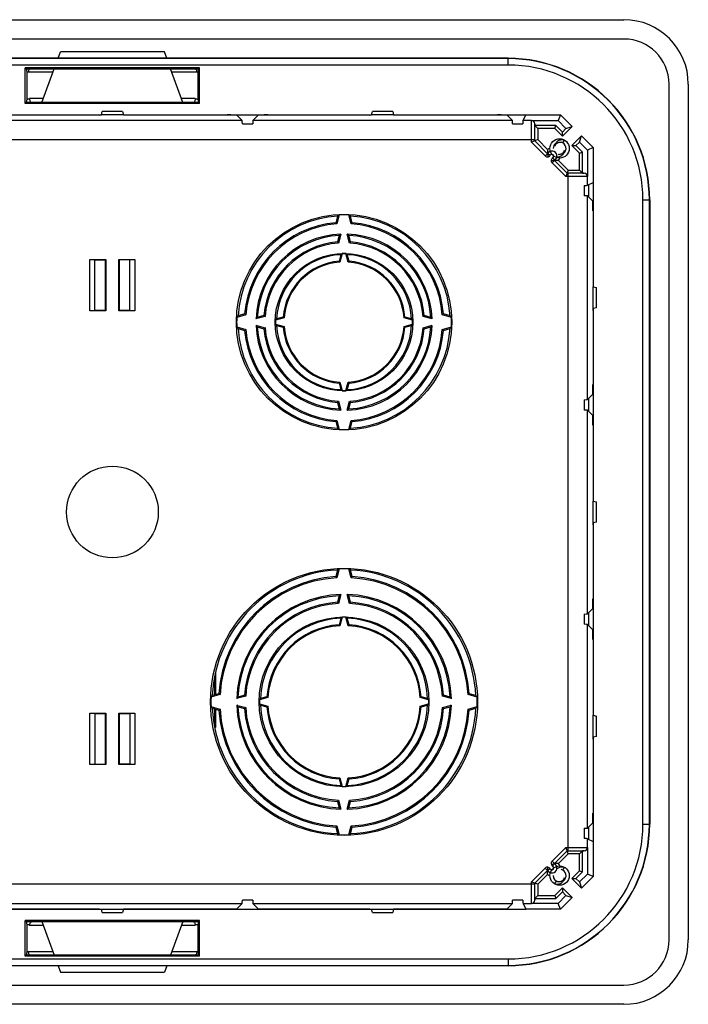
# Model space of a CAD drawing. Units: millimetres. Extents: x -90 to 89, y -76 to 77.
# Drawn here: x -14 to 89, y -76 to 77 of the extents above; entities that cross this region are included whole.
import ezdxf

# ---------------------------------------------------------------- set-up
doc = ezdxf.new("R2010")
doc.units = ezdxf.units.MM
doc.header["$LTSCALE"] = 16.335
doc.layers.get('0').update_dxf_attribs({"linetype": 'CONTINUOUS'})
for name, color, linetype in [('ASSI', 7, 'CONTINUOUS'), ('DRAFT', 7, 'CONTINUOUS'), ('RACCORDO', 7, 'CONTINUOUS'), ('SMUSSO', 7, 'CONTINUOUS')]:
    doc.layers.add(name, color=color, linetype=linetype)

msp = doc.modelspace()

# ---------------------------------------------------------------- linework, layer by layer
at = {"color": 7, "linetype": 'CONTINUOUS'}
for p, q in [((-79.51, 76.51), (79.49, 76.51)), ((79.49, 73.51), (-79.51, 73.51)), ((86.49, -66.49), (86.49, 66.51)), ((89.49, 66.51), (89.49, -66.49)), ((70.01, 57.36), (70.27, 57.79)), ((70.01, -55.64), (70.27, -55.21)), ((68.97, -57.34), (68.7, -57.77)), ((-79.51, -73.49), (79.49, -73.49)), ((79.49, -76.49), (-79.51, -76.49))]:
    msp.add_line(p, q, dxfattribs=at)
for centre, radius in [((69.49, 56.51), 1.5), ((-0.01, 0.01), 7.13), ((69.49, -56.49), 1.5)]:
    msp.add_circle(centre, radius, dxfattribs=at)
for centre, radius, start, end in [((79.49, 66.51), 10, 0, 90), ((79.49, 66.51), 7, 0, 90), ((69.49, 56.51), 1, 127.6775, 180), ((69.54, 56.64), 0.814, 150.6304, 164.4191), ((69.59, 56.87), 0.832, 164.7744, 169.5174), ((69.49, 56.51), 1, 307.6775, 75.8423), ((69.43, 56.38), 0.814, 330.6304, 344.4191), ((69.38, 56.15), 0.832, 344.7744, 349.5174), ((69.49, -56.49), 1, 180, 255.8423), ((69.49, -56.49), 1, 307.6775, 75.8423), ((69.43, -56.62), 0.814, 330.6304, 344.4191), ((69.38, -56.85), 0.832, 344.7744, 349.5174), ((79.49, -66.49), 10, 270, 360), ((79.49, -66.49), 7, 270, 360)]:
    msp.add_arc(centre, radius, start, end, dxfattribs=at)
for points in [[(68.77, 57.02), (68.76, 56.97), (68.76, 56.91), (68.76, 56.86)], [(70.2, 56), (70.21, 56.05), (70.22, 56.11), (70.22, 56.17)], [(70.2, -57), (70.21, -56.95), (70.22, -56.89), (70.22, -56.83)]]:
    msp.add_open_spline(points, degree=3, dxfattribs=at)
for points, knots in [([(68.88, 57.3), (68.86, 57.27), (68.83, 57.21), (68.8, 57.13), (68.79, 57.09)], [0, 0, 0, 0, 0.446446, 1, 1, 1, 1]), ([(68.84, 57.04), (68.87, 57.1), (68.95, 57.21), (69.08, 57.32), (69.17, 57.37), (69.2, 57.39)], [0, 0, 0, 0, 0.391519, 0.79405, 1, 1, 1, 1]), ([(70.27, 57.79), (70.18, 57.82), (70, 57.85), (69.73, 57.85), (69.48, 57.79), (69.26, 57.69), (69.07, 57.55), (68.95, 57.42), (68.89, 57.33), (68.88, 57.3)], [0, 0, 0, 0, 0.177824, 0.346976, 0.507497, 0.659433, 0.802838, 0.937777, 1, 1, 1, 1]), ([(69.2, 57.39), (69.24, 57.4), (69.33, 57.45), (69.51, 57.49), (69.66, 57.49), (69.73, 57.48)], [0, 0, 0, 0, 0.194543, 0.5924, 1, 1, 1, 1]), ([(69.06, 55.18), (69.12, 55.18), (69.27, 55.18), (69.5, 55.23), (69.72, 55.33), (69.9, 55.47), (70.03, 55.6), (70.08, 55.69), (70.1, 55.72)], [0, 0, 0, 0, 0.155028, 0.362732, 0.559328, 0.744885, 0.919487, 1, 1, 1, 1]), ([(69.77, 55.64), (69.74, 55.62), (69.64, 55.58), (69.46, 55.53), (69.32, 55.53), (69.24, 55.54)], [0, 0, 0, 0, 0.194543, 0.5924, 1, 1, 1, 1]), ([(70.14, 55.98), (70.11, 55.93), (70.03, 55.82), (69.89, 55.7), (69.8, 55.65), (69.77, 55.64)], [0, 0, 0, 0, 0.391519, 0.79405, 1, 1, 1, 1]), ([(70.1, 55.72), (70.12, 55.75), (70.15, 55.82), (70.18, 55.89), (70.19, 55.93)], [0, 0, 0, 0, 0.446446, 1, 1, 1, 1]), ([(70.27, -55.21), (70.18, -55.18), (70, -55.15), (69.73, -55.15), (69.48, -55.21), (69.26, -55.31), (69.12, -55.41), (69.06, -55.47), (69.05, -55.48)], [0, 0, 0, 0, 0.215808, 0.421093, 0.615903, 0.800293, 0.97433, 1, 1, 1, 1]), ([(68.7, -57.77), (68.79, -57.79), (68.98, -57.83), (69.25, -57.82), (69.5, -57.77), (69.72, -57.67), (69.9, -57.53), (70.03, -57.4), (70.08, -57.31), (70.1, -57.28)], [0, 0, 0, 0, 0.177824, 0.346976, 0.507497, 0.659433, 0.802838, 0.937777, 1, 1, 1, 1]), ([(69.77, -57.36), (69.74, -57.38), (69.64, -57.42), (69.46, -57.47), (69.32, -57.47), (69.24, -57.46)], [0, 0, 0, 0, 0.194543, 0.5924, 1, 1, 1, 1]), ([(70.14, -57.02), (70.11, -57.07), (70.03, -57.18), (69.89, -57.3), (69.8, -57.35), (69.77, -57.36)], [0, 0, 0, 0, 0.391519, 0.79405, 1, 1, 1, 1]), ([(70.1, -57.28), (70.12, -57.25), (70.15, -57.18), (70.18, -57.11), (70.19, -57.07)], [0, 0, 0, 0, 0.446446, 1, 1, 1, 1])]:
    msp.add_open_spline(points, degree=3, knots=knots, dxfattribs=at)
at = {"layer": 'ASSI', "color": 7, "linetype": 'CONTINUOUS'}
for p, q in [((15.89, -28.39), (15.89, -25.48)), ((15.99, -25), (15.99, -28.36)), ((15.89, -33.49), (15.89, -30.59)), ((15.99, -30.62), (15.99, -33.49)), ((15.99, -33.49), (15.89, -33.49))]:
    msp.add_line(p, q, dxfattribs=at)
at = {"layer": 'DRAFT', "color": 7, "linetype": 'CONTINUOUS'}
for p, q in [((-8.46, 70.51), (-8.1, 71.51)), ((8.08, 71.51), (-8.1, 71.51)), ((8.44, 70.51), (8.08, 71.51)), ((-13.56, 63.51), (-13.56, 69.01)), ((-13.56, 69.01), (-13.42, 68.87)), ((13.54, 69.01), (-13.56, 69.01)), ((-13.42, 68.87), (-13.31, 68.34)), ((-10.96, 63.66), (-9.06, 68.87)), ((10.94, 63.66), (9.04, 68.87)), ((13.39, 68.87), (13.29, 68.34)), ((13.54, 69.01), (13.39, 68.87)), ((13.54, 63.51), (13.54, 69.01)), ((-13.31, 68.34), (-13.31, 64.18)), ((-9.25, 68.34), (-13.31, 68.34)), ((13.29, 68.34), (9.23, 68.34)), ((13.29, 68.34), (13.29, 64.18)), ((-12.87, 64.18), (-12.87, 64.29)), ((-10.73, 64.29), (-12.87, 64.29)), ((12.84, 64.29), (10.71, 64.29)), ((12.84, 64.29), (12.84, 64.18)), ((-13.42, 63.66), (-13.56, 63.51)), ((13.54, 63.51), (-13.56, 63.51)), ((-13.31, 64.18), (-13.42, 63.66)), ((-12.87, 64.18), (-13.31, 64.18)), ((13.29, 64.18), (12.84, 64.18)), ((13.29, 64.18), (13.39, 63.66)), ((13.39, 63.66), (13.54, 63.51)), ((64.23, 61.73), (69.61, 61.73)), ((69.61, 61.73), (69.24, 60.84)), ((69.61, 61.73), (71.42, 59.92)), ((68.91, 60.06), (65.64, 60.06)), ((66.09, 59.61), (65.64, 60.06)), ((68.73, 59.61), (68.91, 60.06)), ((69.92, 59.05), (68.91, 60.06)), ((69.24, 60.84), (70.47, 59.61)), ((71.42, 59.92), (69.92, 58.42)), ((70.47, 59.61), (71.42, 59.92)), ((68.73, 59.61), (66.09, 59.61)), ((66.09, 59.61), (66.09, 57.87)), ((69.92, 58.42), (68.73, 59.61)), ((70.47, 59.61), (69.92, 59.05)), ((69.92, 58.42), (69.92, 59.05)), ((71.4, 56.94), (72.9, 58.44)), ((72.59, 57.49), (72.9, 58.44)), ((72.9, 58.44), (74.71, 56.63)), ((66.09, 57.87), (67.6, 56.36)), ((71.4, 56.94), (72.03, 56.94)), ((72.59, 55.75), (71.4, 56.94)), ((72.03, 56.94), (72.59, 57.49)), ((73.03, 55.94), (72.03, 56.94)), ((72.59, 57.49), (73.82, 56.26)), ((74.71, 56.63), (73.82, 56.26)), ((74.71, 56.63), (74.71, 51.2)), ((72.59, 55.75), (73.03, 55.94)), ((72.59, 53.11), (72.59, 55.75)), ((73.03, 52.67), (73.03, 55.94)), ((69.33, 54.62), (70.84, 53.11)), ((70.84, 53.11), (72.59, 53.11)), ((72.59, 53.11), (73.03, 52.67)), ((83.49, 48.51), (83.49, -48.49)), ((34.99, 45.98), (34.71, 44.96)), ((35.24, 46.19), (34.87, 44.78)), ((37.11, 44.78), (36.73, 46.19)), ((37.26, 44.96), (36.99, 45.98)), ((35.24, 42.99), (34.96, 41.97)), ((35.49, 43.2), (35.12, 41.79)), ((36.86, 41.79), (36.48, 43.2)), ((37.01, 41.97), (36.74, 42.99)), ((35.49, 40), (35.22, 38.98)), ((35.69, 40.16), (35.33, 38.84)), ((36.64, 38.84), (36.29, 40.16)), ((36.76, 38.98), (36.49, 40)), ((-3.51, 31.26), (-3.51, 39.26)), ((-3.51, 39.26), (-1.01, 39.26)), ((-2.74, 31.33), (-2.74, 39.19)), ((-2.74, 39.19), (-1.08, 39.19)), ((-1.04, 39.24), (-1.08, 39.19)), ((-1.06, 31.33), (-1.06, 39.19)), ((-1.01, 39.26), (-1.01, 31.26)), ((0.99, 31.26), (0.99, 39.26)), ((0.99, 39.26), (3.49, 39.26)), ((1.06, 39.19), (1.01, 39.24)), ((1.03, 39.19), (1.03, 31.33)), ((2.72, 39.19), (1.06, 39.19)), ((2.72, 31.33), (2.72, 39.19)), ((3.49, 39.26), (3.49, 31.26)), ((-1.01, 31.26), (-3.51, 31.26)), ((-1.06, 31.33), (-2.74, 31.33)), ((-1.02, 31.3), (-1.06, 31.33)), ((3.49, 31.26), (0.99, 31.26)), ((1, 31.3), (1.03, 31.33)), ((2.72, 31.33), (1.03, 31.33)), ((20.72, 30.63), (19.31, 30.26)), ((20.54, 30.79), (19.52, 30.51)), ((52.67, 30.26), (51.25, 30.63)), ((52.46, 30.51), (51.44, 30.79)), ((23.71, 30.38), (22.3, 30.01)), ((23.53, 30.54), (22.51, 30.26)), ((26.66, 30.17), (25.34, 29.81)), ((25.34, 29.21), (26.66, 28.86)), ((26.52, 30.28), (25.5, 30.01)), ((46.63, 29.81), (45.32, 30.17)), ((45.32, 28.86), (46.63, 29.21)), ((46.48, 30.01), (45.46, 30.28)), ((49.67, 30.01), (48.26, 30.38)), ((49.47, 30.26), (48.45, 30.54)), ((19.31, 28.77), (20.72, 28.39)), ((19.52, 28.51), (20.54, 28.24)), ((22.3, 29.02), (23.71, 28.64)), ((22.51, 28.76), (23.53, 28.49)), ((25.5, 29.01), (26.52, 28.74)), ((45.46, 28.74), (46.48, 29.01)), ((48.26, 28.64), (49.67, 29.02)), ((48.45, 28.49), (49.47, 28.76)), ((51.25, 28.39), (52.67, 28.77)), ((51.44, 28.24), (52.46, 28.51)), ((35.22, 20.04), (35.49, 19.02)), ((35.33, 20.18), (35.69, 18.87)), ((36.29, 18.87), (36.64, 20.18)), ((36.49, 19.02), (36.76, 20.04)), ((34.96, 17.05), (35.24, 16.03)), ((35.12, 17.24), (35.49, 15.83)), ((36.48, 15.83), (36.86, 17.24)), ((36.74, 16.03), (37.01, 17.05)), ((34.71, 14.06), (34.99, 13.04)), ((34.87, 14.25), (35.24, 12.83)), ((36.73, 12.83), (37.11, 14.25)), ((36.99, 13.04), (37.26, 14.06)), ((34.99, -9.01), (34.72, -10.03)), ((35.24, -8.81), (34.87, -10.21)), ((37.11, -10.21), (36.73, -8.81)), ((37.26, -10.03), (36.99, -9.01)), ((35.24, -13.01), (34.97, -14.02)), ((35.49, -12.8), (35.12, -14.21)), ((36.86, -14.21), (36.48, -12.8)), ((37.01, -14.02), (36.74, -13.01)), ((35.49, -16.5), (35.22, -17.51)), ((35.69, -16.34), (35.33, -17.66)), ((36.64, -17.66), (36.29, -16.34)), ((36.76, -17.51), (36.49, -16.5)), ((16.71, -28.37), (15.31, -28.74)), ((16.53, -28.22), (15.51, -28.49)), ((20.71, -28.62), (19.3, -28.99)), ((20.52, -28.47), (19.51, -28.74)), ((24.16, -28.83), (22.84, -29.19)), ((24.01, -28.72), (23, -28.99)), ((49.13, -29.19), (47.82, -28.83)), ((48.98, -28.99), (47.96, -28.72)), ((52.67, -28.99), (51.27, -28.62)), ((52.47, -28.74), (51.45, -28.47)), ((56.67, -28.74), (55.26, -28.37)), ((56.46, -28.49), (55.45, -28.22)), ((15.31, -30.23), (16.71, -30.61)), ((15.51, -30.49), (16.53, -30.76)), ((19.3, -29.98), (20.71, -30.36)), ((19.51, -30.24), (20.52, -30.51)), ((22.84, -29.79), (24.16, -30.14)), ((23, -29.99), (24.01, -30.26)), ((47.82, -30.14), (49.13, -29.79)), ((47.96, -30.26), (48.98, -29.99)), ((51.27, -30.36), (52.67, -29.98)), ((51.45, -30.51), (52.47, -30.24)), ((55.26, -30.61), (56.67, -30.23)), ((55.45, -30.76), (56.46, -30.49)), ((-3.51, -31.24), (-1.01, -31.24)), ((-3.51, -39.24), (-3.51, -31.24)), ((-2.74, -31.31), (-1.06, -31.31)), ((-2.74, -31.31), (-2.74, -39.17)), ((-1.02, -31.27), (-1.06, -31.31)), ((-1.06, -39.17), (-1.06, -31.31)), ((-1.01, -31.24), (-1.01, -39.24)), ((0.99, -31.24), (3.49, -31.24)), ((0.99, -39.24), (0.99, -31.24)), ((1, -31.27), (1.03, -31.31)), ((1.03, -31.31), (2.72, -31.31)), ((1.03, -31.31), (1.03, -39.17)), ((2.72, -31.31), (2.72, -39.17)), ((3.49, -31.24), (3.49, -39.24)), ((-1.01, -39.24), (-3.51, -39.24)), ((-2.74, -39.17), (-1.08, -39.17)), ((-1.04, -39.21), (-1.08, -39.17)), ((3.49, -39.24), (0.99, -39.24)), ((1.06, -39.17), (1.01, -39.21)), ((2.72, -39.17), (1.06, -39.17)), ((35.22, -41.46), (35.49, -42.48)), ((35.33, -41.32), (35.69, -42.63)), ((36.29, -42.63), (36.64, -41.32)), ((36.49, -42.48), (36.76, -41.46)), ((34.97, -44.95), (35.24, -45.97)), ((35.12, -44.77), (35.49, -46.17)), ((36.48, -46.17), (36.86, -44.77)), ((36.74, -45.97), (37.01, -44.95)), ((34.72, -48.95), (34.99, -49.96)), ((34.87, -48.76), (35.24, -50.17)), ((36.73, -50.17), (37.11, -48.76)), ((36.99, -49.96), (37.26, -48.95)), ((74.71, -51.18), (74.71, -56.61)), ((70.84, -53.09), (69.33, -54.6)), ((72.59, -53.09), (70.84, -53.09)), ((72.59, -53.09), (73.03, -52.64)), ((72.59, -55.73), (72.59, -53.09)), ((73.03, -55.91), (73.03, -52.64)), ((67.6, -56.33), (66.09, -57.84)), ((71.4, -56.92), (72.59, -55.73)), ((72.03, -56.92), (73.03, -55.91)), ((72.59, -55.73), (73.03, -55.91)), ((73.82, -56.24), (72.59, -57.47)), ((74.71, -56.61), (72.9, -58.42)), ((74.71, -56.61), (73.82, -56.24)), ((66.09, -57.84), (66.09, -59.59)), ((71.4, -56.92), (72.03, -56.92)), ((72.9, -58.42), (71.4, -56.92)), ((72.59, -57.47), (72.03, -56.92)), ((72.59, -57.47), (72.9, -58.42)), ((66.09, -59.59), (65.64, -60.03)), ((66.09, -59.59), (68.73, -59.59)), ((68.73, -59.59), (69.92, -58.4)), ((68.73, -59.59), (68.91, -60.03)), ((68.91, -60.03), (69.92, -59.03)), ((70.47, -59.59), (69.24, -60.82)), ((69.92, -58.4), (71.42, -59.9)), ((69.92, -58.4), (69.92, -59.03)), ((69.92, -59.03), (70.47, -59.59)), ((70.47, -59.59), (71.42, -59.9)), ((65.64, -60.03), (68.91, -60.03)), ((69.61, -61.71), (69.24, -60.82)), ((71.42, -59.9), (69.61, -61.71)), ((69.61, -61.71), (64.23, -61.71)), ((13.54, -63.49), (-13.56, -63.49)), ((-13.56, -63.49), (-13.42, -63.63)), ((-13.56, -68.99), (-13.56, -63.49)), ((-13.42, -63.63), (-13.31, -64.16)), ((-12.87, -64.16), (-13.31, -64.16)), ((-13.31, -64.16), (-13.31, -68.32)), ((-12.87, -64.16), (-12.87, -64.26)), ((-10.96, -63.63), (-9.06, -68.84)), ((10.94, -63.63), (9.04, -68.84)), ((13.29, -64.16), (12.84, -64.16)), ((12.84, -64.26), (12.84, -64.16)), ((13.39, -63.63), (13.29, -64.16)), ((13.29, -64.16), (13.29, -68.32)), ((13.54, -63.49), (13.39, -63.63)), ((13.54, -68.99), (13.54, -63.49)), ((-10.73, -64.26), (-12.87, -64.26)), ((12.84, -64.26), (10.71, -64.26)), ((-13.42, -68.84), (-13.56, -68.99)), ((-13.31, -68.32), (-13.42, -68.84)), ((-9.25, -68.32), (-13.31, -68.32)), ((13.29, -68.32), (9.23, -68.32)), ((13.29, -68.32), (13.39, -68.84)), ((13.39, -68.84), (13.54, -68.99)), ((13.54, -68.99), (-13.56, -68.99)), ((-8.46, -70.49), (-8.1, -71.49)), ((-8.1, -71.49), (8.08, -71.49)), ((8.44, -70.49), (8.08, -71.49))]:
    msp.add_line(p, q, dxfattribs=at)
for centre, radius in [((35.99, 29.51), 16.74), ((35.99, 29.51), 10.69), ((35.99, -29.49), 20.74), ((35.99, -29.49), 13.19)]:
    msp.add_circle(centre, radius, dxfattribs=at)
for centre, radius, start, end in [((61.49, 48.51), 22, 0, 90), ((68.29, 55.31), 1.25, 103.9316, 123.463), ((68.29, 55.31), 1.25, 326.537, 346.0924), ((35.99, 29.51), 16.5, 93.4746, 176.5254), ((60.96, 14.17), 41.07, 128.7759, 129.2364), ((35.99, 29.51), 16.69, 87.4472, 92.5528), ((11.01, 14.17), 41.07, 50.7636, 51.2241), ((35.99, 29.51), 16.5, 3.4746, 86.5254), ((35.99, 29.51), 15.5, 94.7142, 175.2858), ((35.99, 29.51), 15.31, 94.2039, 175.7961), ((-6.2, 10.8), 53.29, 39.6022, 39.8576), ((78.17, 10.8), 53.29, 140.1424, 140.3978), ((35.99, 29.51), 15.31, 4.2039, 85.7961), ((35.99, 29.51), 15.5, 4.7142, 85.2858), ((35.99, 29.51), 13.69, 92.0675, 177.9325), ((35.99, 29.51), 13.5, 93.1847, 176.8153), ((56.51, 16.81), 33.73, 128.533, 129.091), ((15.47, 16.81), 33.73, 50.909, 51.467), ((35.99, 29.51), 13.69, 2.0675, 87.9325), ((35.99, 29.51), 13.5, 3.1847, 86.8153), ((35.99, 29.51), 12.5, 94.6971, 175.3029), ((35.99, 29.51), 12.31, 94.0625, 175.9375), ((2.06, 14.51), 42.86, 39.5317, 39.8494), ((69.92, 14.51), 42.86, 140.1506, 140.4683), ((35.99, 29.51), 12.31, 4.0625, 85.9375), ((35.99, 29.51), 12.5, 4.6971, 85.3029), ((35.99, 29.51), 10.5, 92.7294, 177.2706), ((52, 19.51), 26.31, 128.3135, 128.8634), ((35.99, 29.51), 10.65, 88.3716, 91.6284), ((19.98, 19.51), 26.31, 51.1366, 51.6865), ((35.99, 29.51), 10.5, 2.7294, 87.2706), ((35.99, 29.51), 9.5, 94.6685, 175.3315), ((35.99, 29.51), 9.35, 94.0227, 175.9773), ((10.22, 18.13), 32.56, 39.5118, 39.8351), ((61.76, 18.13), 32.56, 140.1649, 140.4882), ((35.99, 29.51), 9.35, 4.0227, 85.9773), ((35.99, 29.51), 9.5, 4.6685, 85.3315), ((54.7, 71.7), 53.29, 230.1424, 230.3978), ((17.28, 71.7), 53.29, 309.6022, 309.8576), ((35.99, 29.51), 16.69, 177.4472, 182.5528), ((51.33, 4.54), 41.07, 140.7636, 141.2241), ((48.69, 8.99), 33.73, 140.909, 141.467), ((50.99, 63.44), 42.86, 230.1506, 230.4683), ((45.99, 13.5), 26.31, 141.1366, 141.6865), ((35.99, 29.51), 10.65, 178.3716, 181.6284), ((45.99, 45.52), 26.31, 218.3135, 218.8634), ((47.37, 55.28), 32.56, 230.1649, 230.4882), ((24.6, 55.28), 32.56, 309.5118, 309.8351), ((25.99, 13.5), 26.31, 38.3135, 38.8634), ((25.99, 45.52), 26.31, 321.1366, 321.6865), ((35.99, 29.51), 10.65, 358.3716, 1.6284), ((20.98, 63.44), 42.86, 309.5317, 309.8494), ((23.29, 8.99), 33.73, 38.533, 39.091), ((20.65, 4.54), 41.07, 38.7759, 39.2364), ((35.99, 29.51), 16.69, 357.4472, 2.5528), ((51.33, 54.49), 41.07, 218.7759, 219.2364), ((35.99, 29.51), 16.5, 183.4746, 266.5254), ((54.7, -12.67), 53.29, 129.6022, 129.8576), ((35.99, 29.51), 15.5, 184.7142, 265.2858), ((35.99, 29.51), 15.31, 184.2039, 265.7961), ((35.99, 29.51), 13.69, 182.0675, 267.9325), ((48.69, 50.03), 33.73, 218.533, 219.091), ((35.99, 29.51), 13.5, 183.1847, 266.8153), ((50.99, -4.42), 42.86, 129.5317, 129.8494), ((35.99, 29.51), 12.5, 184.6971, 265.3029), ((35.99, 29.51), 12.31, 184.0625, 265.9375), ((35.99, 29.51), 10.5, 182.7294, 267.2706), ((47.37, 3.74), 32.56, 129.5118, 129.8351), ((35.99, 29.51), 9.5, 184.6685, 265.3315), ((35.99, 29.51), 9.35, 184.0227, 265.9773), ((35.99, 29.51), 13.69, 272.0675, 357.9325), ((35.99, 29.51), 10.5, 272.7294, 357.2706), ((35.99, 29.51), 9.35, 274.0227, 355.9773), ((35.99, 29.51), 13.5, 273.1847, 356.8153), ((35.99, 29.51), 9.5, 274.6685, 355.3315), ((35.99, 29.51), 12.31, 274.0625, 355.9375), ((35.99, 29.51), 16.5, 273.4746, 356.5254), ((35.99, 29.51), 12.5, 274.6971, 355.3029), ((35.99, 29.51), 15.31, 274.2039, 355.7961), ((35.99, 29.51), 15.5, 274.7142, 355.2858), ((24.6, 3.74), 32.56, 50.1649, 50.4882), ((20.98, -4.42), 42.86, 50.1506, 50.4683), ((23.29, 50.03), 33.73, 320.909, 321.467), ((17.28, -12.67), 53.29, 50.1424, 50.3978), ((20.65, 54.49), 41.07, 320.7636, 321.2241), ((10.22, 40.9), 32.56, 320.1649, 320.4882), ((61.76, 40.9), 32.56, 219.5118, 219.8351), ((52, 39.51), 26.31, 231.1366, 231.6865), ((35.99, 29.51), 10.65, 268.3716, 271.6284), ((19.98, 39.51), 26.31, 308.3135, 308.8634), ((2.06, 44.52), 42.86, 320.1506, 320.4683), ((69.92, 44.52), 42.86, 219.5317, 219.8494), ((56.51, 42.21), 33.73, 230.909, 231.467), ((15.47, 42.21), 33.73, 308.533, 309.091), ((-6.2, 48.22), 53.29, 320.1424, 320.3978), ((78.17, 48.22), 53.29, 219.6022, 219.8576), ((60.96, 44.85), 41.07, 230.7636, 231.2241), ((35.99, 29.51), 16.69, 267.4472, 272.5528), ((11.01, 44.85), 41.07, 308.7759, 309.2364), ((35.99, -29.49), 20.5, 92.796, 177.204), ((67.1, -48.82), 51.14, 128.5303, 128.8974), ((35.99, -29.49), 20.69, 87.9389, 92.0611), ((4.87, -48.82), 51.14, 51.1026, 51.4697), ((35.99, -29.49), 20.5, 2.796, 87.204), ((35.99, -29.49), 19.5, 93.7417, 176.2583), ((35.99, -29.49), 19.31, 93.3297, 176.6703), ((-16.61, -52.15), 66.39, 39.165, 39.3712), ((88.59, -52.15), 66.39, 140.6288, 140.835), ((35.99, -29.49), 19.31, 3.3297, 86.6703), ((35.99, -29.49), 19.5, 3.7417, 86.2583), ((35.99, -29.49), 16.69, 91.6979, 178.3021), ((35.99, -29.49), 16.5, 92.6053, 177.3947), ((61.11, -45.19), 41.29, 128.3485, 128.8017), ((10.86, -45.19), 41.29, 51.1983, 51.6515), ((35.99, -29.49), 16.69, 1.6979, 88.3021), ((35.99, -29.49), 16.5, 2.6053, 87.3947), ((35.99, -29.49), 15.5, 93.7821, 176.2179), ((35.99, -29.49), 15.31, 93.263, 176.737), ((-5.75, -47.46), 52.69, 39.1318, 39.3916), ((77.73, -47.46), 52.69, 140.6084, 140.8682), ((35.99, -29.49), 15.31, 3.263, 86.737), ((35.99, -29.49), 15.5, 3.7821, 86.2179), ((35.99, -29.49), 13, 92.2042, 177.7958), ((55.83, -41.98), 32.61, 128.1598, 128.6012), ((35.99, -29.49), 13.15, 88.6795, 91.3205), ((16.14, -41.98), 32.61, 51.3988, 51.8402), ((35.99, -29.49), 13, 2.2042, 87.7958), ((35.99, -29.49), 12, 93.6887, 176.3113), ((35.99, -29.49), 11.85, 93.1696, 176.8304), ((3.71, -43.34), 40.74, 39.0851, 39.3449), ((68.27, -43.34), 40.74, 140.6551, 140.9149), ((35.99, -29.49), 11.85, 3.1696, 86.8304), ((35.99, -29.49), 12, 3.6887, 86.3113), ((35.99, -29.49), 20.69, 177.9389, 182.0611), ((55.32, -60.6), 51.14, 141.1026, 141.4697), ((58.65, 23.11), 66.39, 230.6288, 230.835), ((51.69, -54.61), 41.29, 141.1983, 141.6515), ((53.96, 12.25), 52.69, 230.6084, 230.8682), ((48.48, -49.33), 32.61, 141.3988, 141.8402), ((49.84, 2.79), 40.74, 230.6551, 230.9149), ((22.13, 2.79), 40.74, 309.0851, 309.3449), ((23.49, -49.33), 32.61, 38.1598, 38.6012), ((18.02, 12.25), 52.69, 309.1318, 309.3916), ((20.29, -54.61), 41.29, 38.3485, 38.8017), ((13.33, 23.11), 66.39, 309.165, 309.3712), ((16.66, -60.6), 51.14, 38.5303, 38.8974), ((35.99, -29.49), 20.69, 357.9389, 2.0611), ((55.32, 1.63), 51.14, 218.5303, 218.8974), ((35.99, -29.49), 20.5, 182.796, 267.204), ((35.99, -29.49), 16.69, 181.6979, 268.3021), ((51.69, -4.36), 41.29, 218.3485, 218.8017), ((35.99, -29.49), 16.5, 182.6053, 267.3947), ((53.96, -71.23), 52.69, 129.1318, 129.3916), ((35.99, -29.49), 15.5, 183.7821, 266.2179), ((35.99, -29.49), 15.31, 183.263, 266.737), ((35.99, -29.49), 13.15, 178.6795, 181.3205), ((48.48, -9.64), 32.61, 218.1598, 218.6012), ((35.99, -29.49), 13, 182.2042, 267.7958), ((49.84, -61.77), 40.74, 129.0851, 129.3449), ((35.99, -29.49), 12, 183.6887, 266.3113), ((35.99, -29.49), 11.85, 183.1696, 266.8304), ((35.99, -29.49), 16.69, 271.6979, 358.3021), ((35.99, -29.49), 13, 272.2042, 357.7958), ((35.99, -29.49), 11.85, 273.1696, 356.8304), ((35.99, -29.49), 16.5, 272.6053, 357.3947), ((35.99, -29.49), 12, 273.6887, 356.3113), ((35.99, -29.49), 15.31, 273.263, 356.737), ((35.99, -29.49), 20.5, 272.796, 357.204), ((35.99, -29.49), 15.5, 273.7821, 356.2179), ((22.13, -61.77), 40.74, 50.6551, 50.9149), ((23.49, -9.64), 32.61, 321.3988, 321.8402), ((35.99, -29.49), 13.15, 358.6795, 1.3205), ((18.02, -71.23), 52.69, 50.6084, 50.8682), ((20.29, -4.36), 41.29, 321.1983, 321.6515), ((16.66, 1.63), 51.14, 321.1026, 321.4697), ((58.65, -82.09), 66.39, 129.165, 129.3712), ((35.99, -29.49), 19.5, 183.7417, 266.2583), ((35.99, -29.49), 19.31, 183.3297, 266.6703), ((35.99, -29.49), 19.31, 273.3297, 356.6703), ((35.99, -29.49), 19.5, 273.7417, 356.2583), ((13.33, -82.09), 66.39, 50.6288, 50.835), ((3.71, -15.63), 40.74, 320.6551, 320.9149), ((55.83, -16.99), 32.61, 231.3988, 231.8402), ((35.99, -29.49), 13.15, 268.6795, 271.3205), ((16.14, -16.99), 32.61, 308.1598, 308.6012), ((68.27, -15.63), 40.74, 219.0851, 219.3449), ((-5.75, -11.52), 52.69, 320.6084, 320.8682), ((77.73, -11.52), 52.69, 219.1318, 219.3916), ((61.11, -13.79), 41.29, 231.1983, 231.6515), ((10.86, -13.79), 41.29, 308.3485, 308.8017), ((-16.61, -6.83), 66.39, 320.6288, 320.835), ((88.59, -6.83), 66.39, 219.165, 219.3712), ((61.49, -48.49), 22, 270, 360), ((67.1, -10.16), 51.14, 231.1026, 231.4697), ((35.99, -29.49), 20.69, 267.9389, 272.0611), ((4.87, -10.16), 51.14, 308.5303, 308.8974), ((68.29, -55.29), 1.25, 13.9138, 33.463), ((68.29, -55.29), 1.25, 236.537, 256.0889)]:
    msp.add_arc(centre, radius, start, end, dxfattribs=at)
at = {"layer": 'RACCORDO', "color": 7, "linetype": 'CONTINUOUS'}
for p, q in [((61.49, 70.51), (-61.51, 70.51)), ((-13.42, 68.87), (13.39, 68.87)), ((-13.02, 68.82), (-13.12, 68.34)), ((13, 68.82), (13.09, 68.34)), ((13.39, 63.66), (-13.42, 63.66)), ((-12.87, 64.18), (-12.77, 63.7)), ((12.84, 64.18), (12.75, 63.7)), ((-2.01, 61.7), (-17.85, 61.7)), ((17.82, 61.7), (1.99, 61.7)), ((20.16, 60.84), (19.32, 61.68)), ((21.82, 60.84), (22.65, 61.68)), ((39.99, 61.7), (24.15, 61.7)), ((59.82, 61.7), (43.99, 61.7)), ((62.16, 60.84), (61.32, 61.68)), ((63.8, 60.84), (64.23, 61.73)), ((20.19, 60.35), (21.79, 60.35)), ((62.19, 60.35), (63.79, 60.35)), ((65.14, 60.84), (69.24, 60.84)), ((65.64, 60.34), (65.64, 60.06)), ((65.62, 57.67), (65.12, 57.47)), ((66.09, 57.87), (65.62, 57.67)), ((65.62, 57.67), (65.62, 57.84)), ((67.6, 55.69), (65.62, 57.67)), ((73.82, 56.26), (73.82, 52.17)), ((70.65, 52.64), (68.67, 54.63)), ((70.65, 52.64), (70.44, 52.14)), ((70.84, 53.11), (70.65, 52.64)), ((70.82, 52.64), (70.65, 52.64)), ((73.03, 52.67), (73.32, 52.67)), ((73.32, 50.76), (73.32, 49.16)), ((73.82, 50.78), (74.71, 51.2)), ((73.99, 50.86), (73.99, 48.96)), ((73.82, 49.13), (74.66, 48.3)), ((74.68, 46.8), (74.68, 35.31)), ((-2.76, 39.23), (-2.74, 39.19)), ((2.74, 31.29), (2.72, 31.33)), ((74.68, 31.31), (74.68, 19.83)), ((73.32, 17.46), (73.32, 15.86)), ((73.82, 17.49), (74.66, 18.33)), ((73.99, 17.66), (73.99, 15.66)), ((73.82, 15.83), (74.66, 15)), ((74.68, 13.5), (74.68, 2.01)), ((74.68, -1.99), (74.68, -13.47)), ((73.82, -15.81), (74.66, -14.97)), ((73.32, -15.84), (73.32, -17.44)), ((73.99, -15.64), (73.99, -17.64)), ((73.82, -17.47), (74.66, -18.3)), ((74.68, -19.8), (74.68, -31.29)), ((-2.76, -31.27), (-2.74, -31.31)), ((74.68, -35.29), (74.68, -46.77)), ((2.74, -39.21), (2.72, -39.17)), ((73.82, -49.11), (74.66, -48.27)), ((73.99, -48.94), (73.99, -50.83)), ((73.32, -49.14), (73.32, -50.74)), ((73.82, -50.75), (74.71, -51.18)), ((68.67, -54.6), (70.65, -52.62)), ((70.65, -52.62), (70.44, -52.12)), ((70.65, -52.62), (70.82, -52.62)), ((70.84, -53.09), (70.65, -52.62)), ((73.32, -52.64), (73.03, -52.64)), ((73.82, -52.14), (73.82, -56.24)), ((65.62, -57.65), (67.6, -55.67)), ((65.62, -57.65), (65.12, -57.44)), ((66.09, -57.84), (65.62, -57.65)), ((65.62, -57.82), (65.62, -57.65)), ((20.16, -60.82), (19.32, -61.66)), ((21.79, -60.32), (20.19, -60.32)), ((21.82, -60.82), (22.65, -61.66)), ((62.16, -60.82), (61.32, -61.66)), ((63.79, -60.32), (62.19, -60.32)), ((63.8, -60.82), (64.23, -61.71)), ((69.24, -60.82), (65.14, -60.82)), ((65.64, -60.03), (65.64, -60.32)), ((-2.01, -61.68), (-17.85, -61.68)), ((17.82, -61.68), (1.99, -61.68)), ((39.99, -61.68), (24.15, -61.68)), ((59.82, -61.68), (43.99, -61.68)), ((-13.42, -63.63), (13.39, -63.63)), ((-12.77, -63.68), (-12.87, -64.16)), ((12.75, -63.68), (12.84, -64.16)), ((13.39, -68.84), (-13.42, -68.84)), ((-13.12, -68.32), (-13.02, -68.8)), ((13.09, -68.32), (13, -68.8)), ((61.49, -70.49), (-61.51, -70.49))]:
    msp.add_line(p, q, dxfattribs=at)
at = {"layer": 'RACCORDO', "color": 253, "linetype": 'CONTINUOUS'}
for p, q in [((61.49, 70.46), (-61.51, 70.46)), ((61.49, 69.46), (61.49, 70.51)), ((61.49, 69.46), (-61.51, 69.46)), ((20.16, 60.84), (-20.18, 60.84)), ((62.16, 60.84), (21.82, 60.84)), ((65.14, 60.84), (63.8, 60.84)), ((65.14, 60.84), (65.14, 60.84)), ((65.64, 60.34), (65.64, 60.34)), ((65.62, 57.84), (-65.64, 57.84)), ((65.12, 57.47), (65.12, 57.84)), ((67.25, 55.34), (65.12, 57.47)), ((67.25, 55.34), (67.6, 55.69)), ((68.31, 54.27), (68.67, 54.63)), ((70.44, 52.14), (68.31, 54.27)), ((68.43, 55.07), (68.67, 54.63)), ((70.82, 52.14), (70.44, 52.14)), ((70.82, -52.62), (70.82, 52.64)), ((73.32, 52.67), (73.32, 52.67)), ((73.82, 52.17), (73.82, 52.17)), ((73.82, 50.78), (73.82, 52.17)), ((73.82, 17.49), (73.82, 49.13)), ((82.44, 48.51), (83.49, 48.51)), ((82.44, -48.49), (82.44, 48.51)), ((83.44, -48.49), (83.44, 48.51)), ((73.82, -15.81), (73.82, 15.83)), ((73.82, -49.11), (73.82, -17.47)), ((82.44, -48.49), (83.49, -48.49)), ((73.82, -52.14), (73.82, -50.75)), ((68.31, -54.25), (70.44, -52.12)), ((70.44, -52.12), (70.82, -52.12)), ((73.32, -52.64), (73.32, -52.64)), ((73.82, -52.14), (73.82, -52.14)), ((68.31, -54.25), (68.67, -54.6)), ((65.12, -57.44), (67.25, -55.31)), ((67.25, -55.31), (67.6, -55.67)), ((68.04, -55.43), (67.6, -55.67)), ((65.62, -57.82), (-65.64, -57.82)), ((65.12, -57.82), (65.12, -57.44)), ((-20.18, -60.82), (20.16, -60.82)), ((21.82, -60.82), (62.16, -60.82)), ((63.8, -60.82), (65.14, -60.82)), ((65.14, -60.82), (65.14, -60.82)), ((65.64, -60.32), (65.64, -60.32)), ((-61.51, -69.44), (61.49, -69.44)), ((61.49, -69.44), (61.49, -70.49)), ((-61.51, -70.44), (61.49, -70.44))]:
    msp.add_line(p, q, dxfattribs=at)
for centre, radius, start, end in [((61.49, 48.51), 21.95, 0, 90), ((61.49, 48.51), 20.95, 0, 90), ((65.14, 60.34), 0.5, 0.0137, 89.9931), ((67.6, 55.69), 0.5, 224.9938, 331.0837), ((67.6, 55.65), 0.0417, 75.2369, 83.4232), ((68.29, 55.31), 0.283, 298.9177, 151.0823), ((68.67, 54.63), 0.5, 118.9159, 225.0015), ((73.32, 52.17), 0.5, 0.0069, 89.9863), ((61.49, -48.49), 21.95, 270, 360), ((61.49, -48.49), 20.95, 270, 360), ((73.32, -52.14), 0.5, 270.0137, 359.9931), ((68.29, -55.29), 0.283, 208.9177, 61.0823), ((68.67, -54.6), 0.5, 134.9938, 241.0837), ((68.63, -54.6), 0.0417, 345.2369, 353.4232), ((67.6, -55.67), 0.5, 28.9159, 135.0015), ((65.14, -60.32), 0.5, 270.0069, 359.9863)]:
    msp.add_arc(centre, radius, start, end, dxfattribs=at)
at = {"layer": 'RACCORDO', "color": 7, "linetype": 'CONTINUOUS'}
for centre, radius, start, end in [((69.64, 55.98), 2.05, 185.7813, 188.0251), ((68.29, 55.31), 0.783, 298.9177, 151.0823), ((68.29, -55.29), 0.783, 208.9177, 61.0823), ((68.95, -56.64), 2.05, 95.7813, 98.0251)]:
    msp.add_arc(centre, radius, start, end, dxfattribs=at)
for centre, major_axis, ratio, start_param, end_param in [((17.82, 61.68), (1.5, 0), 0.017455, 0.017453, 1.570796), ((24.15, 61.68), (1.5, 0), 0.017455, 1.570796, 3.124139), ((59.82, 61.68), (1.5, 0), 0.017455, 0.017453, 1.570796), ((20.16, 57.84), (0, 3), 0.017455, -0.582364, -0.017453), ((21.82, 57.84), (0, 3), 0.017455, 0.017453, 0.582364), ((62.16, 57.84), (0, 3), 0.017455, -0.582364, -0.017453), ((63.8, 57.84), (0, 3), 0.008378, 0.017453, 0.582364), ((65.14, 60.34), (0.224, 0.447), 0.99981, -1.107103, 0.463541), ((73.32, 52.17), (0.447, 0.224), 0.99981, -0.463541, 1.107103), ((70.82, 50.78), (3, 0), 0.008378, -0.582364, -0.017453), ((70.82, 49.13), (3, 0), 0.017455, 0.017453, 0.582364), ((74.65, 46.8), (0, 1.5), 0.017455, -1.570796, -0.017453), ((74.65, 19.83), (0, 1.5), 0.017455, -3.124139, -1.570796), ((70.82, 17.49), (3, 0), 0.017455, -0.582364, -0.017453), ((70.82, 15.83), (3, 0), 0.017455, 0.017453, 0.582364), ((74.65, 13.5), (0, 1.5), 0.017455, -1.570796, -0.017453), ((74.65, -13.47), (0, 1.5), 0.017455, -3.124139, -1.570796), ((70.82, -15.81), (3, 0), 0.017455, -0.582364, -0.017453), ((70.82, -17.47), (3, 0), 0.017455, 0.017453, 0.582364), ((74.65, -19.8), (0, 1.5), 0.017455, -1.570796, -0.017453), ((74.65, -46.77), (0, 1.5), 0.017455, -3.124139, -1.570796), ((70.82, -49.11), (3, 0), 0.017455, -0.582364, -0.017453), ((70.82, -50.75), (3, 0), 0.008378, 0.017453, 0.582364), ((73.32, -52.14), (0.447, -0.224), 0.99981, -1.107103, 0.463541), ((20.16, -57.82), (0, 3), 0.017455, -3.124139, -2.559228), ((21.82, -57.82), (0, 3), 0.017455, -3.723957, -3.159046), ((62.16, -57.82), (0, 3), 0.017455, -3.124139, -2.559228), ((63.8, -57.82), (0, 3), 0.008378, -3.723957, -3.159046), ((65.14, -60.32), (-0.224, 0.447), 0.99981, -3.605134, -2.03449), ((17.82, -61.65), (1.5, 0), 0.017455, -1.570796, -0.017453), ((24.15, -61.65), (1.5, 0), 0.017455, -3.124139, -1.570796), ((59.82, -61.65), (1.5, 0), 0.017455, -1.570796, -0.017453)]:
    msp.add_ellipse(centre, major_axis=major_axis, ratio=ratio, start_param=start_param, end_param=end_param, dxfattribs=at)
for points, knots in [([(-13.02, 68.82), (-13.02, 68.85), (-12.89, 68.84), (-12.76, 68.87), (-12.6, 68.87), (-12.52, 68.87)], [0, 0, 0, 0, 0.145483, 0.509473, 1, 1, 1, 1]), ([(12.5, 68.87), (12.58, 68.87), (12.73, 68.87), (12.87, 68.84), (12.99, 68.85), (13, 68.82)], [0, 0, 0, 0, 0.490527, 0.854517, 1, 1, 1, 1]), ([(-12.27, 63.66), (-12.35, 63.66), (-12.51, 63.65), (-12.64, 63.68), (-12.77, 63.68), (-12.77, 63.7)], [0, 0, 0, 0, 0.490527, 0.854517, 1, 1, 1, 1]), ([(12.75, 63.7), (12.74, 63.68), (12.62, 63.68), (12.48, 63.65), (12.33, 63.66), (12.25, 63.66)], [0, 0, 0, 0, 0.145483, 0.509473, 1, 1, 1, 1]), ([(67.6, 56.36), (67.59, 56.29), (67.58, 56.14), (67.58, 55.95), (67.59, 55.82), (67.59, 55.77)], [0, 0, 0, 0, 0.360502, 0.735058, 1, 1, 1, 1]), ([(69.33, 54.62), (69.26, 54.62), (69.12, 54.61), (68.9, 54.6), (68.75, 54.62), (68.67, 54.63)], [0, 0, 0, 0, 0.316943, 0.646241, 1, 1, 1, 1]), ([(69.33, -54.6), (69.26, -54.59), (69.12, -54.58), (68.92, -54.58), (68.8, -54.59), (68.75, -54.59)], [0, 0, 0, 0, 0.360502, 0.735058, 1, 1, 1, 1]), ([(67.6, -56.33), (67.59, -56.26), (67.58, -56.12), (67.58, -55.9), (67.59, -55.75), (67.6, -55.67)], [0, 0, 0, 0, 0.316943, 0.646241, 1, 1, 1, 1]), ([(-12.77, -63.68), (-12.77, -63.65), (-12.64, -63.66), (-12.51, -63.63), (-12.35, -63.63), (-12.27, -63.63)], [0, 0, 0, 0, 0.145483, 0.509473, 1, 1, 1, 1]), ([(12.25, -63.63), (12.33, -63.63), (12.48, -63.63), (12.62, -63.66), (12.74, -63.65), (12.75, -63.68)], [0, 0, 0, 0, 0.490527, 0.854517, 1, 1, 1, 1]), ([(-12.52, -68.84), (-12.6, -68.84), (-12.76, -68.85), (-12.89, -68.82), (-13.02, -68.82), (-13.02, -68.8)], [0, 0, 0, 0, 0.490527, 0.854517, 1, 1, 1, 1]), ([(13, -68.8), (12.99, -68.82), (12.87, -68.82), (12.73, -68.85), (12.58, -68.84), (12.5, -68.84)], [0, 0, 0, 0, 0.145483, 0.509473, 1, 1, 1, 1])]:
    msp.add_open_spline(points, degree=3, knots=knots, dxfattribs=at)
at = {"layer": 'RACCORDO', "color": 253, "linetype": 'CONTINUOUS'}
for points, knots in [([(65.12, 57.84), (65.12, 58.1), (65.12, 58.59), (65.12, 59.29), (65.13, 59.9), (65.12, 60.37), (65.15, 60.66), (65.13, 60.81), (65.14, 60.84)], [0, 0, 0, 0, 0.256243, 0.49523, 0.701165, 0.860332, 0.962202, 1, 1, 1, 1]), ([(65.62, 57.84), (65.62, 58.06), (65.62, 58.47), (65.62, 59.05), (65.63, 59.55), (65.62, 59.95), (65.65, 60.19), (65.63, 60.31), (65.64, 60.34)], [0, 0, 0, 0, 0.255906, 0.494794, 0.701074, 0.860525, 0.962293, 1, 1, 1, 1]), ([(67.71, 55.38), (67.7, 55.4), (67.68, 55.49), (67.66, 55.59), (67.6, 55.67), (67.6, 55.69)], [0, 0, 0, 0, 0.238936, 0.790629, 1, 1, 1, 1]), ([(68.04, 55.45), (67.99, 55.48), (67.9, 55.53), (67.77, 55.61), (67.67, 55.65), (67.62, 55.69), (67.61, 55.69)], [0, 0, 0, 0, 0.333108, 0.663467, 0.91424, 1, 1, 1, 1]), ([(68.17, 54.6), (68.25, 54.6), (68.4, 54.62), (68.56, 54.61), (68.65, 54.64), (68.67, 54.63)], [0, 0, 0, 0, 0.495934, 0.861324, 1, 1, 1, 1]), ([(73.32, 52.67), (73.29, 52.65), (73.17, 52.67), (72.92, 52.65), (72.53, 52.65), (72.03, 52.65), (71.44, 52.65), (71.03, 52.64), (70.82, 52.64)], [0, 0, 0, 0, 0.03778, 0.139672, 0.299259, 0.505542, 0.74435, 1, 1, 1, 1]), ([(73.82, 52.17), (73.78, 52.15), (73.64, 52.17), (73.34, 52.15), (72.87, 52.15), (72.27, 52.15), (71.57, 52.15), (71.07, 52.14), (70.82, 52.14)], [0, 0, 0, 0, 0.037873, 0.139865, 0.299165, 0.505107, 0.744017, 1, 1, 1, 1]), ([(70.82, -52.12), (71.07, -52.12), (71.57, -52.12), (72.27, -52.12), (72.87, -52.13), (73.34, -52.12), (73.64, -52.15), (73.78, -52.13), (73.82, -52.14)], [0, 0, 0, 0, 0.256243, 0.49523, 0.701165, 0.860332, 0.962202, 1, 1, 1, 1]), ([(70.82, -52.62), (71.03, -52.62), (71.44, -52.62), (72.03, -52.62), (72.53, -52.63), (72.92, -52.62), (73.17, -52.65), (73.29, -52.63), (73.32, -52.64)], [0, 0, 0, 0, 0.255906, 0.494794, 0.701074, 0.860525, 0.962293, 1, 1, 1, 1]), ([(68.36, -54.71), (68.38, -54.7), (68.46, -54.68), (68.57, -54.66), (68.65, -54.6), (68.67, -54.6)], [0, 0, 0, 0, 0.238936, 0.790629, 1, 1, 1, 1]), ([(68.43, -55.04), (68.45, -54.99), (68.5, -54.9), (68.58, -54.77), (68.63, -54.67), (68.66, -54.62), (68.67, -54.61)], [0, 0, 0, 0, 0.333108, 0.663467, 0.91424, 1, 1, 1, 1]), ([(67.58, -55.17), (67.58, -55.25), (67.6, -55.4), (67.58, -55.56), (67.62, -55.65), (67.6, -55.67)], [0, 0, 0, 0, 0.495934, 0.861324, 1, 1, 1, 1]), ([(65.14, -60.82), (65.13, -60.78), (65.15, -60.64), (65.12, -60.34), (65.13, -59.87), (65.12, -59.27), (65.12, -58.57), (65.12, -58.07), (65.12, -57.82)], [0, 0, 0, 0, 0.037873, 0.139865, 0.299165, 0.505107, 0.744017, 1, 1, 1, 1]), ([(65.64, -60.32), (65.63, -60.29), (65.65, -60.17), (65.62, -59.92), (65.63, -59.53), (65.62, -59.03), (65.62, -58.44), (65.62, -58.03), (65.62, -57.82)], [0, 0, 0, 0, 0.03778, 0.139672, 0.299259, 0.505542, 0.74435, 1, 1, 1, 1])]:
    msp.add_open_spline(points, degree=3, knots=knots, dxfattribs=at)
for points in [[(67.77, 55.22), (67.75, 55.27), (67.73, 55.33), (67.71, 55.38)], [(68.2, -54.77), (68.25, -54.75), (68.3, -54.73), (68.36, -54.71)]]:
    msp.add_open_spline(points, degree=3, dxfattribs=at)
at = {"layer": 'SMUSSO', "color": 7, "linetype": 'CONTINUOUS'}
for p, q in [((-40.31, 61.73), (-1.72, 61.73)), ((-2.01, 61.7), (-1.72, 61.72)), ((-1.72, 61.72), (-1.58, 62.23)), ((1.69, 61.72), (-1.72, 61.72)), ((1.56, 62.23), (-1.58, 62.23)), ((1.56, 62.23), (1.69, 61.72)), ((1.69, 61.73), (40.28, 61.73)), ((1.99, 61.7), (1.69, 61.72)), ((39.99, 61.7), (40.28, 61.72)), ((40.28, 61.72), (40.42, 62.23)), ((43.69, 61.72), (40.28, 61.72)), ((43.56, 62.23), (40.42, 62.23)), ((43.56, 62.23), (43.69, 61.72)), ((43.69, 61.73), (64.23, 61.73)), ((43.99, 61.7), (43.69, 61.72)), ((74.71, 51.2), (74.71, 35.02)), ((74.68, 35.31), (74.7, 35.02)), ((74.7, 35.02), (75.21, 34.88)), ((74.7, 31.61), (74.7, 35.02)), ((75.21, 31.74), (75.21, 34.88)), ((74.68, 31.31), (74.7, 31.61)), ((75.21, 31.74), (74.7, 31.61)), ((74.71, 31.61), (74.71, 1.72)), ((74.68, 2.01), (74.7, 1.72)), ((74.7, 1.72), (75.21, 1.58)), ((74.7, -1.69), (74.7, 1.72)), ((75.21, -1.56), (75.21, 1.58)), ((74.68, -1.99), (74.7, -1.69)), ((75.21, -1.56), (74.7, -1.69)), ((74.71, -1.69), (74.71, -31.58)), ((74.68, -31.29), (74.7, -31.58)), ((74.7, -31.58), (75.21, -31.72)), ((74.7, -34.99), (74.7, -31.58)), ((75.21, -34.86), (75.21, -31.72)), ((74.68, -35.29), (74.7, -34.99)), ((75.21, -34.86), (74.7, -34.99)), ((74.71, -34.99), (74.71, -51.18)), ((-40.31, -61.71), (-1.72, -61.71)), ((-2.01, -61.68), (-1.72, -61.7)), ((-1.72, -61.7), (1.69, -61.7)), ((-1.58, -62.21), (-1.72, -61.7)), ((-1.58, -62.21), (1.56, -62.21)), ((1.69, -61.7), (1.56, -62.21)), ((1.99, -61.68), (1.69, -61.7)), ((1.69, -61.71), (40.28, -61.71)), ((39.99, -61.68), (40.28, -61.7)), ((40.28, -61.7), (43.69, -61.7)), ((40.42, -62.21), (40.28, -61.7)), ((40.42, -62.21), (43.56, -62.21)), ((43.69, -61.7), (43.56, -62.21)), ((43.99, -61.68), (43.69, -61.7)), ((43.69, -61.71), (64.23, -61.71))]:
    msp.add_line(p, q, dxfattribs=at)

doc.saveas('drawing.dxf')
